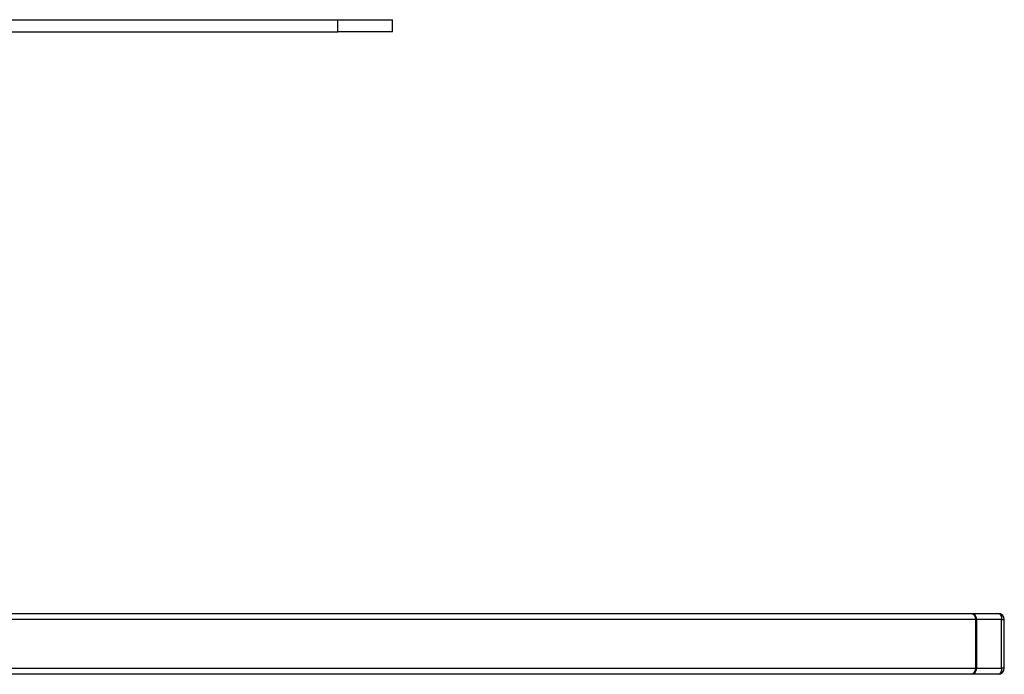
# Model space of a CAD drawing. Units: millimetres. Extents: x -9641 to 106055, y -85288 to 9202.
# Drawn here: x 22985 to 23471, y -57096 to -56773 of the extents above; entities that cross this region are included whole.
import ezdxf

# ---------------------------------------------------------------- set-up
doc = ezdxf.new("R2010")
doc.units = ezdxf.units.MM

msp = doc.modelspace()

# ---------------------------------------------------------------- linework, layer by layer
at = {"color": 7, "linetype": 'Continuous', "lineweight": 25}
for p, q in [((22259.06, -56773.22), (23142.38, -56773.22)), ((23142.38, -56779.22), (23142.38, -56773.22)), ((23142.38, -56773.22), (23169.29, -56773.22)), ((23169.29, -56779.22), (23169.29, -56773.22)), ((22259.06, -56779.22), (23142.38, -56779.22)), ((23169.29, -56779.22), (23142.38, -56779.22)), ((22287, -57066.22), (23454.6, -57066.22)), ((23454.6, -57066.22), (23468.18, -57066.22)), ((23457.09, -57069.22), (22287.22, -57069.22)), ((23457.09, -57093.22), (23457.09, -57069.22)), ((23457.6, -57069.22), (23457.09, -57069.22)), ((23457.6, -57093.22), (23457.6, -57069.22)), ((23469.86, -57069.22), (23457.6, -57069.22)), ((23469.86, -57093.22), (23469.86, -57069.22)), ((23469.86, -57069.22), (23471.18, -57069.22)), ((23471.18, -57093.22), (23471.18, -57069.22)), ((22287.22, -57093.22), (23457.09, -57093.22)), ((23457.09, -57093.22), (23457.6, -57093.22)), ((23457.6, -57093.22), (23469.86, -57093.22)), ((23471.18, -57093.22), (23469.86, -57093.22)), ((23454.6, -57096.22), (22287, -57096.22)), ((23468.18, -57096.22), (23454.6, -57096.22))]:
    msp.add_line(p, q, dxfattribs=at)
at = {"color": 7, "linetype": 'Continuous', "lineweight": 25, "flags": 128}
for points in [[(23468.18, -57066.22), (23468.51, -57066.28), (23468.82, -57066.45), (23469.11, -57066.73), (23469.37, -57067.1), (23469.58, -57067.55), (23469.73, -57068.07), (23469.83, -57068.63), (23469.86, -57069.22)], [(23469.86, -57093.22), (23469.83, -57093.81), (23469.73, -57094.37), (23469.58, -57094.89), (23469.37, -57095.34), (23469.11, -57095.71), (23468.82, -57095.99), (23468.51, -57096.16), (23468.18, -57096.22)]]:
    msp.add_lwpolyline(points, dxfattribs=at)
at = {"color": 7, "linetype": 'Continuous', "lineweight": 25}
for centre, radius, start, end in [((23454.6, -57069.22), 3, 0, 90), ((23454.32, -57068.98), 2.78, 355.1157, 84.0935), ((23468.18, -57069.22), 3, 0, 90), ((23454.6, -57093.22), 3, 270, 0), ((23454.32, -57093.46), 2.78, 275.9065, 4.8843), ((23468.18, -57093.22), 3, 270, 0)]:
    msp.add_arc(centre, radius, start, end, dxfattribs=at)

doc.saveas('drawing.dxf')
